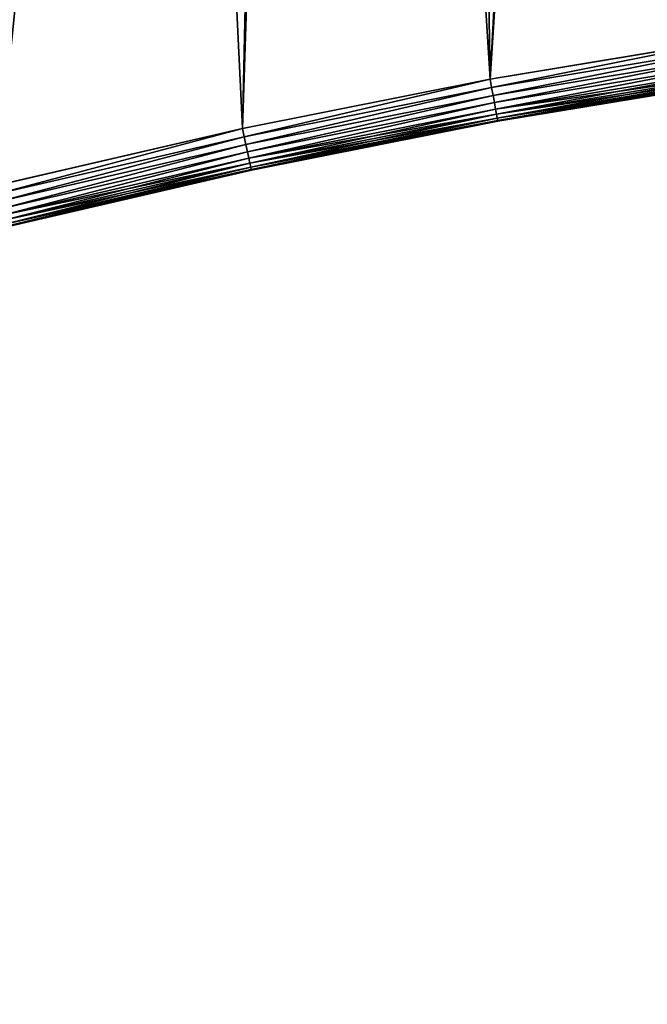
# Model space of a CAD drawing. Extents: x -3961 to 19234, y -6 to 14659.
# Drawn here: x 1646 to 1792, y 8851 to 9081 of the extents above; entities that cross this region are included whole.
import ezdxf

# ---------------------------------------------------------------- set-up
doc = ezdxf.new("R2010")
doc.units = 0
doc.header["$LTSCALE"] = 25.4
doc.layers.get('0').update_dxf_attribs({"color": 13, "linetype": 'CONTINUOUS'})

# ---------------------------------------------------------------- blocks, each defined once
blk = doc.blocks.new('GROUP_13')
at = {"color": 0}
for p, q in [((1187.28, 230.02), (1245.54, 239.72)), ((1245.54, 239.72, 440), (1187.28, 230.02, 440)), ((1245.54, 239.72, 440), (1187.28, 230.02, 440)), ((1187.28, 230.02), (1245.54, 239.72)), ((1129.35, 218.5), (1187.28, 230.02)), ((1187.28, 230.02, 440), (1129.35, 218.5, 440)), ((1187.28, 230.02, 440), (1129.35, 218.5, 440)), ((1129.35, 218.5), (1187.28, 230.02)), ((1187.63, 228.1, 0.19), (1187.28, 230.02)), ((1187.63, 228.1, 0.19), (1187.28, 230.02)), ((1187.63, 228.1, 439.81), (1187.28, 230.02, 440)), ((1187.63, 228.1, 439.81), (1187.28, 230.02, 440)), ((1247.02, 229.82, 10), (1189.07, 220.18, 10)), ((1189.07, 220.18, 430), (1247.02, 229.82, 430)), ((1189.07, 220.18, 430), (1247.02, 229.82, 430)), ((1247.02, 229.82, 10), (1189.07, 220.18, 10)), ((1187.97, 226.26, 0.76), (1187.63, 228.1, 0.19)), ((1187.97, 226.26, 0.76), (1187.63, 228.1, 0.19)), ((1187.97, 226.26, 439.24), (1187.63, 228.1, 439.81)), ((1187.97, 226.26, 439.24), (1187.63, 228.1, 439.81)), ((1188.28, 224.56, 1.69), (1187.97, 226.26, 0.76)), ((1188.28, 224.56, 1.69), (1187.97, 226.26, 0.76)), ((1188.28, 224.56, 438.31), (1187.97, 226.26, 439.24)), ((1188.28, 224.56, 438.31), (1187.97, 226.26, 439.24)), ((1188.55, 223.06, 2.93), (1188.28, 224.56, 1.69)), ((1188.55, 223.06, 2.93), (1188.28, 224.56, 1.69)), ((1188.55, 223.06, 437.07), (1188.28, 224.56, 438.31)), ((1188.55, 223.06, 437.07), (1188.28, 224.56, 438.31)), ((1188.77, 221.84, 4.44), (1188.55, 223.06, 2.93)), ((1188.77, 221.84, 4.44), (1188.55, 223.06, 2.93)), ((1188.77, 221.84, 435.56), (1188.55, 223.06, 437.07)), ((1188.77, 221.84, 435.56), (1188.55, 223.06, 437.07)), ((1188.94, 220.93, 6.17), (1188.77, 221.84, 4.44)), ((1188.94, 220.93, 6.17), (1188.77, 221.84, 4.44)), ((1188.94, 220.93, 433.83), (1188.77, 221.84, 435.56)), ((1188.94, 220.93, 433.83), (1188.77, 221.84, 435.56)), ((1189.07, 220.18, 10), (1131.46, 208.73, 10)), ((1131.46, 208.73, 430), (1189.07, 220.18, 430)), ((1131.46, 208.73, 430), (1189.07, 220.18, 430)), ((1189.07, 220.18, 10), (1131.46, 208.73, 10)), ((1189.04, 220.37, 8.05), (1188.94, 220.93, 6.17)), ((1189.04, 220.37, 8.05), (1188.94, 220.93, 6.17)), ((1189.04, 220.37, 431.95), (1188.94, 220.93, 433.83)), ((1189.04, 220.37, 431.95), (1188.94, 220.93, 433.83)), ((1189.07, 220.18, 10), (1189.04, 220.37, 8.05)), ((1189.07, 220.18, 10), (1189.04, 220.37, 8.05)), ((1189.07, 220.18, 430), (1189.04, 220.37, 431.95)), ((1189.07, 220.18, 430), (1189.04, 220.37, 431.95)), ((1189.07, 220.18, 10), (1189.07, 220.18, 430)), ((1189.07, 220.18, 10), (1189.07, 220.18, 430)), ((1071.82, 205.17), (1129.35, 218.5)), ((1129.35, 218.5, 440), (1071.82, 205.17, 440)), ((1129.35, 218.5, 440), (1071.82, 205.17, 440)), ((1071.82, 205.17), (1129.35, 218.5)), ((1129.76, 216.59, 0.19), (1129.35, 218.5)), ((1129.76, 216.59, 0.19), (1129.35, 218.5)), ((1129.76, 216.59, 439.81), (1129.35, 218.5, 440)), ((1129.76, 216.59, 439.81), (1129.35, 218.5, 440)), ((1130.16, 214.76, 0.76), (1129.76, 216.59, 0.19)), ((1130.16, 214.76, 0.76), (1129.76, 216.59, 0.19)), ((1130.16, 214.76, 439.24), (1129.76, 216.59, 439.81)), ((1130.16, 214.76, 439.24), (1129.76, 216.59, 439.81)), ((1130.52, 213.07, 1.69), (1130.16, 214.76, 0.76)), ((1130.52, 213.07, 1.69), (1130.16, 214.76, 0.76)), ((1130.52, 213.07, 438.31), (1130.16, 214.76, 439.24)), ((1130.52, 213.07, 438.31), (1130.16, 214.76, 439.24)), ((1130.84, 211.59, 2.93), (1130.52, 213.07, 1.69)), ((1130.84, 211.59, 2.93), (1130.52, 213.07, 1.69)), ((1130.84, 211.59, 437.07), (1130.52, 213.07, 438.31)), ((1130.84, 211.59, 437.07), (1130.52, 213.07, 438.31)), ((1131.1, 210.37, 4.44), (1130.84, 211.59, 2.93)), ((1131.1, 210.37, 4.44), (1130.84, 211.59, 2.93)), ((1131.1, 210.37, 435.56), (1130.84, 211.59, 437.07)), ((1131.1, 210.37, 435.56), (1130.84, 211.59, 437.07)), ((1131.3, 209.47, 6.17), (1131.1, 210.37, 4.44)), ((1131.3, 209.47, 6.17), (1131.1, 210.37, 4.44)), ((1131.3, 209.47, 433.83), (1131.1, 210.37, 435.56)), ((1131.3, 209.47, 433.83), (1131.1, 210.37, 435.56)), ((1131.46, 208.73, 10), (1074.23, 195.46, 10)), ((1074.23, 195.46, 430), (1131.46, 208.73, 430)), ((1074.23, 195.46, 430), (1131.46, 208.73, 430)), ((1131.46, 208.73, 10), (1074.23, 195.46, 10)), ((1131.42, 208.91, 8.05), (1131.3, 209.47, 6.17)), ((1131.42, 208.91, 8.05), (1131.3, 209.47, 6.17)), ((1131.42, 208.91, 431.95), (1131.3, 209.47, 433.83)), ((1131.42, 208.91, 431.95), (1131.3, 209.47, 433.83)), ((1131.46, 208.73, 10), (1131.42, 208.91, 8.05)), ((1131.46, 208.73, 10), (1131.42, 208.91, 8.05)), ((1131.46, 208.73, 430), (1131.42, 208.91, 431.95)), ((1131.46, 208.73, 430), (1131.42, 208.91, 431.95)), ((1131.46, 208.73, 10), (1131.46, 208.73, 430)), ((1131.46, 208.73, 10), (1131.46, 208.73, 430))]:
    blk.add_line(p, q, dxfattribs=at)
mesh = blk.add_polyface(dxfattribs=at)
corners = [(81.52, 1056.06), (593.7, 13.55), (13.73, 1018.1), (166.27, 1100.08), (252.36, 1141.41), (339.71, 1180.02), (428.23, 1215.87), (517.83, 1248.92), (608.42, 1279.14), (632.32, 35.17), (699.92, 1306.5), (684.71, 62.38), (737.95, 87.94), (792.23, 1330.97), (791.97, 111.82), (846.71, 133.99), (885.27, 1352.53), (902.12, 154.43), (978.93, 1371.16), (958.15, 173.12), (1014.73, 190.04), (1073.14, 1386.83), (1071.82, 205.17), (1129.35, 218.5), (1167.79, 1399.54), (1187.28, 230.02), (1262.79, 1409.27), (1245.54, 239.72), (1304.07, 247.57), (1358.06, 1416.01), (1362.82, 253.59), (1453.48, 1419.75), (1421.74, 257.76), (1480.74, 260.07), (1514.94, 1420.23), (1514.94, 260.34)]
mesh.append_faces([[corners[k] for k in face] for face in [(0, 1, 2), (33, 34, 35)]], dxfattribs={"vtx0": -1, "color": 0})
mesh.append_faces([[corners[k] for k in face] for face in [(1, 8, 9), (9, 10, 11), (11, 10, 12), (12, 13, 14), (14, 13, 15), (15, 16, 17), (17, 18, 19), (19, 18, 20), (20, 21, 22), (22, 21, 23), (23, 24, 25), (25, 26, 27), (27, 26, 28), (28, 29, 30), (30, 31, 32), (32, 31, 33)]], dxfattribs={"vtx0": -1, "vtx1": -1, "color": 0})
mesh.append_faces([[corners[k] for k in face] for face in [(1, 0, 3), (1, 3, 4), (1, 4, 5), (1, 5, 6), (1, 6, 7), (1, 7, 8), (9, 8, 10), (12, 10, 13), (15, 13, 16), (17, 16, 18), (20, 18, 21), (23, 21, 24), (25, 24, 26), (28, 26, 29), (30, 29, 31), (33, 31, 34)]], dxfattribs={"vtx0": -1, "vtx2": -1, "color": 0})
mesh = blk.add_polyface(dxfattribs=at)
corners = [(593.7, 13.55, 440), (309.43, 633.62, 440), (253.72, 602.42, 440), (380.8, 670.69, 440), (453.3, 705.49, 440), (526.85, 738.01, 440), (601.39, 768.2, 440), (632.32, 35.17, 440), (676.85, 796.03, 440), (684.71, 62.38, 440), (753.14, 821.47, 440), (737.95, 87.94, 440), (791.97, 111.82, 440), (830.19, 844.51, 440), (846.71, 133.99, 440), (907.92, 865.12, 440), (902.12, 154.43, 440), (958.15, 173.12, 440), (986.27, 883.28, 440), (1014.73, 190.04, 440), (1065.15, 898.96, 440), (1071.82, 205.17, 440), (1144.48, 912.16, 440), (1129.35, 218.5, 440), (1187.28, 230.02, 440), (1224.18, 922.86, 440), (1245.54, 239.72, 440), (1304.19, 931.06, 440), (1304.07, 247.57, 440), (1362.82, 253.59, 440), (1384.41, 936.73, 440), (1421.74, 257.76, 440), (1464.77, 939.88, 440), (1480.74, 260.07, 440), (1514.94, 940.28, 440), (1514.94, 260.34, 440)]
mesh.append_faces([[corners[k] for k in face] for face in [(0, 1, 2), (34, 33, 35)]], dxfattribs={"vtx0": -1, "color": 0})
mesh.append_faces([[corners[k] for k in face] for face in [(1, 0, 3), (3, 0, 4), (4, 0, 5), (5, 0, 6), (6, 7, 8), (8, 9, 10), (10, 12, 13), (13, 14, 15), (15, 17, 18), (18, 19, 20), (20, 21, 22), (22, 24, 25), (25, 26, 27), (27, 29, 30), (30, 31, 32), (32, 33, 34)]], dxfattribs={"vtx0": -1, "vtx1": -1, "color": 0})
mesh.append_faces([[corners[k] for k in face] for face in [(6, 0, 7), (8, 7, 9), (10, 9, 11), (10, 11, 12), (13, 12, 14), (15, 14, 16), (15, 16, 17), (18, 17, 19), (20, 19, 21), (22, 21, 23), (22, 23, 24), (25, 24, 26), (27, 26, 28), (27, 28, 29), (30, 29, 31), (32, 31, 33)]], dxfattribs={"vtx0": -1, "vtx2": -1, "color": 0})
mesh = blk.add_polyface(dxfattribs=at)
corners = [(1245.54, 239.72), (1187.63, 228.1, 0.19), (1187.28, 230.02), (1245.83, 237.79, 0.19)]
mesh.append_faces([[corners[k] for k in face] for face in [(0, 1, 2), (1, 0, 3)]], dxfattribs={"vtx0": -1, "color": 0})
mesh = blk.add_polyface(dxfattribs=at)
corners = [(1187.63, 228.1, 439.81), (1245.54, 239.72, 440), (1187.28, 230.02, 440), (1245.83, 237.79, 439.81)]
mesh.append_faces([[corners[k] for k in face] for face in [(0, 1, 2), (1, 0, 3)]], dxfattribs={"vtx0": -1, "color": 0})
mesh = blk.add_polyface(dxfattribs=at)
corners = [(1245.83, 237.79, 0.19), (1187.97, 226.26, 0.76), (1187.63, 228.1, 0.19), (1246.11, 235.93, 0.76)]
mesh.append_faces([[corners[k] for k in face] for face in [(0, 1, 2), (1, 0, 3)]], dxfattribs={"vtx0": -1, "color": 0})
mesh = blk.add_polyface(dxfattribs=at)
corners = [(1187.97, 226.26, 439.24), (1245.83, 237.79, 439.81), (1187.63, 228.1, 439.81), (1246.11, 235.93, 439.24)]
mesh.append_faces([[corners[k] for k in face] for face in [(0, 1, 2), (1, 0, 3)]], dxfattribs={"vtx0": -1, "color": 0})
mesh = blk.add_polyface(dxfattribs=at)
corners = [(1246.11, 235.93, 0.76), (1188.28, 224.56, 1.69), (1187.97, 226.26, 0.76), (1246.36, 234.22, 1.69)]
mesh.append_faces([[corners[k] for k in face] for face in [(0, 1, 2), (1, 0, 3)]], dxfattribs={"vtx0": -1, "color": 0})
mesh = blk.add_polyface(dxfattribs=at)
corners = [(1188.28, 224.56, 438.31), (1246.11, 235.93, 439.24), (1187.97, 226.26, 439.24), (1246.36, 234.22, 438.31)]
mesh.append_faces([[corners[k] for k in face] for face in [(0, 1, 2), (1, 0, 3)]], dxfattribs={"vtx0": -1, "color": 0})
mesh = blk.add_polyface(dxfattribs=at)
corners = [(1246.36, 234.22, 1.69), (1188.55, 223.06, 2.93), (1188.28, 224.56, 1.69), (1246.59, 232.72, 2.93)]
mesh.append_faces([[corners[k] for k in face] for face in [(0, 1, 2), (1, 0, 3)]], dxfattribs={"vtx0": -1, "color": 0})
mesh = blk.add_polyface(dxfattribs=at)
corners = [(1188.55, 223.06, 437.07), (1246.36, 234.22, 438.31), (1188.28, 224.56, 438.31), (1246.59, 232.72, 437.07)]
mesh.append_faces([[corners[k] for k in face] for face in [(0, 1, 2), (1, 0, 3)]], dxfattribs={"vtx0": -1, "color": 0})
mesh = blk.add_polyface(dxfattribs=at)
corners = [(1246.77, 231.49, 4.44), (1188.55, 223.06, 2.93), (1246.59, 232.72, 2.93), (1188.77, 221.84, 4.44)]
mesh.append_faces([[corners[k] for k in face] for face in [(0, 1, 2), (1, 0, 3)]], dxfattribs={"vtx0": -1, "color": 0})
mesh = blk.add_polyface(dxfattribs=at)
corners = [(1246.59, 232.72, 437.07), (1188.77, 221.84, 435.56), (1246.77, 231.49, 435.56), (1188.55, 223.06, 437.07)]
mesh.append_faces([[corners[k] for k in face] for face in [(0, 1, 2), (1, 0, 3)]], dxfattribs={"vtx0": -1, "color": 0})
mesh = blk.add_polyface(dxfattribs=at)
corners = [(1246.91, 230.58, 6.17), (1188.77, 221.84, 4.44), (1246.77, 231.49, 4.44), (1188.94, 220.93, 6.17)]
mesh.append_faces([[corners[k] for k in face] for face in [(0, 1, 2), (1, 0, 3)]], dxfattribs={"vtx0": -1, "color": 0})
mesh = blk.add_polyface(dxfattribs=at)
corners = [(1246.77, 231.49, 435.56), (1188.94, 220.93, 433.83), (1246.91, 230.58, 433.83), (1188.77, 221.84, 435.56)]
mesh.append_faces([[corners[k] for k in face] for face in [(0, 1, 2), (1, 0, 3)]], dxfattribs={"vtx0": -1, "color": 0})
mesh = blk.add_polyface(dxfattribs=at)
corners = [(1247, 230.01, 8.05), (1188.94, 220.93, 6.17), (1246.91, 230.58, 6.17), (1189.04, 220.37, 8.05)]
mesh.append_faces([[corners[k] for k in face] for face in [(0, 1, 2), (1, 0, 3)]], dxfattribs={"vtx0": -1, "color": 0})
mesh = blk.add_polyface(dxfattribs=at)
corners = [(1246.91, 230.58, 433.83), (1189.04, 220.37, 431.95), (1247, 230.01, 431.95), (1188.94, 220.93, 433.83)]
mesh.append_faces([[corners[k] for k in face] for face in [(0, 1, 2), (1, 0, 3)]], dxfattribs={"vtx0": -1, "color": 0})
mesh = blk.add_polyface(dxfattribs=at)
corners = [(1187.28, 230.02), (1129.76, 216.59, 0.19), (1129.35, 218.5), (1187.63, 228.1, 0.19)]
mesh.append_faces([[corners[k] for k in face] for face in [(0, 1, 2), (1, 0, 3)]], dxfattribs={"vtx0": -1, "color": 0})
mesh = blk.add_polyface(dxfattribs=at)
corners = [(1129.76, 216.59, 439.81), (1187.28, 230.02, 440), (1129.35, 218.5, 440), (1187.63, 228.1, 439.81)]
mesh.append_faces([[corners[k] for k in face] for face in [(0, 1, 2), (1, 0, 3)]], dxfattribs={"vtx0": -1, "color": 0})
mesh = blk.add_polyface(dxfattribs=at)
corners = [(1247.02, 229.82, 10), (1189.04, 220.37, 8.05), (1247, 230.01, 8.05), (1189.07, 220.18, 10)]
mesh.append_faces([[corners[k] for k in face] for face in [(0, 1, 2), (1, 0, 3)]], dxfattribs={"vtx0": -1, "color": 0})
mesh = blk.add_polyface(dxfattribs=at)
corners = [(1247, 230.01, 431.95), (1189.07, 220.18, 430), (1247.02, 229.82, 430), (1189.04, 220.37, 431.95)]
mesh.append_faces([[corners[k] for k in face] for face in [(0, 1, 2), (1, 0, 3)]], dxfattribs={"vtx0": -1, "color": 0})
mesh = blk.add_polyface(dxfattribs=at)
corners = [(1247.02, 229.82, 430), (1189.07, 220.18, 10), (1247.02, 229.82, 10), (1189.07, 220.18, 430)]
mesh.append_faces([[corners[k] for k in face] for face in [(0, 1, 2), (1, 0, 3)]], dxfattribs={"vtx0": -1, "color": 0})
mesh = blk.add_polyface(dxfattribs=at)
corners = [(1187.63, 228.1, 0.19), (1130.16, 214.76, 0.76), (1129.76, 216.59, 0.19), (1187.97, 226.26, 0.76)]
mesh.append_faces([[corners[k] for k in face] for face in [(0, 1, 2), (1, 0, 3)]], dxfattribs={"vtx0": -1, "color": 0})
mesh = blk.add_polyface(dxfattribs=at)
corners = [(1130.16, 214.76, 439.24), (1187.63, 228.1, 439.81), (1129.76, 216.59, 439.81), (1187.97, 226.26, 439.24)]
mesh.append_faces([[corners[k] for k in face] for face in [(0, 1, 2), (1, 0, 3)]], dxfattribs={"vtx0": -1, "color": 0})
mesh = blk.add_polyface(dxfattribs=at)
corners = [(1187.97, 226.26, 0.76), (1130.52, 213.07, 1.69), (1130.16, 214.76, 0.76), (1188.28, 224.56, 1.69)]
mesh.append_faces([[corners[k] for k in face] for face in [(0, 1, 2), (1, 0, 3)]], dxfattribs={"vtx0": -1, "color": 0})
mesh = blk.add_polyface(dxfattribs=at)
corners = [(1130.52, 213.07, 438.31), (1187.97, 226.26, 439.24), (1130.16, 214.76, 439.24), (1188.28, 224.56, 438.31)]
mesh.append_faces([[corners[k] for k in face] for face in [(0, 1, 2), (1, 0, 3)]], dxfattribs={"vtx0": -1, "color": 0})
mesh = blk.add_polyface(dxfattribs=at)
corners = [(1188.28, 224.56, 1.69), (1130.84, 211.59, 2.93), (1130.52, 213.07, 1.69), (1188.55, 223.06, 2.93)]
mesh.append_faces([[corners[k] for k in face] for face in [(0, 1, 2), (1, 0, 3)]], dxfattribs={"vtx0": -1, "color": 0})
mesh = blk.add_polyface(dxfattribs=at)
corners = [(1130.84, 211.59, 437.07), (1188.28, 224.56, 438.31), (1130.52, 213.07, 438.31), (1188.55, 223.06, 437.07)]
mesh.append_faces([[corners[k] for k in face] for face in [(0, 1, 2), (1, 0, 3)]], dxfattribs={"vtx0": -1, "color": 0})
mesh = blk.add_polyface(dxfattribs=at)
corners = [(1188.77, 221.84, 4.44), (1130.84, 211.59, 2.93), (1188.55, 223.06, 2.93), (1131.1, 210.37, 4.44)]
mesh.append_faces([[corners[k] for k in face] for face in [(0, 1, 2), (1, 0, 3)]], dxfattribs={"vtx0": -1, "color": 0})
mesh = blk.add_polyface(dxfattribs=at)
corners = [(1188.55, 223.06, 437.07), (1131.1, 210.37, 435.56), (1188.77, 221.84, 435.56), (1130.84, 211.59, 437.07)]
mesh.append_faces([[corners[k] for k in face] for face in [(0, 1, 2), (1, 0, 3)]], dxfattribs={"vtx0": -1, "color": 0})
mesh = blk.add_polyface(dxfattribs=at)
corners = [(1188.94, 220.93, 6.17), (1131.1, 210.37, 4.44), (1188.77, 221.84, 4.44), (1131.3, 209.47, 6.17)]
mesh.append_faces([[corners[k] for k in face] for face in [(0, 1, 2), (1, 0, 3)]], dxfattribs={"vtx0": -1, "color": 0})
mesh = blk.add_polyface(dxfattribs=at)
corners = [(1188.77, 221.84, 435.56), (1131.3, 209.47, 433.83), (1188.94, 220.93, 433.83), (1131.1, 210.37, 435.56)]
mesh.append_faces([[corners[k] for k in face] for face in [(0, 1, 2), (1, 0, 3)]], dxfattribs={"vtx0": -1, "color": 0})
mesh = blk.add_polyface(dxfattribs=at)
corners = [(1189.04, 220.37, 8.05), (1131.3, 209.47, 6.17), (1188.94, 220.93, 6.17), (1131.42, 208.91, 8.05)]
mesh.append_faces([[corners[k] for k in face] for face in [(0, 1, 2), (1, 0, 3)]], dxfattribs={"vtx0": -1, "color": 0})
mesh = blk.add_polyface(dxfattribs=at)
corners = [(1188.94, 220.93, 433.83), (1131.42, 208.91, 431.95), (1189.04, 220.37, 431.95), (1131.3, 209.47, 433.83)]
mesh.append_faces([[corners[k] for k in face] for face in [(0, 1, 2), (1, 0, 3)]], dxfattribs={"vtx0": -1, "color": 0})
mesh = blk.add_polyface(dxfattribs=at)
corners = [(1189.07, 220.18, 10), (1131.42, 208.91, 8.05), (1189.04, 220.37, 8.05), (1131.46, 208.73, 10)]
mesh.append_faces([[corners[k] for k in face] for face in [(0, 1, 2), (1, 0, 3)]], dxfattribs={"vtx0": -1, "color": 0})
mesh = blk.add_polyface(dxfattribs=at)
corners = [(1189.04, 220.37, 431.95), (1131.46, 208.73, 430), (1189.07, 220.18, 430), (1131.42, 208.91, 431.95)]
mesh.append_faces([[corners[k] for k in face] for face in [(0, 1, 2), (1, 0, 3)]], dxfattribs={"vtx0": -1, "color": 0})
mesh = blk.add_polyface(dxfattribs=at)
corners = [(1189.07, 220.18, 430), (1131.46, 208.73, 10), (1189.07, 220.18, 10), (1131.46, 208.73, 430)]
mesh.append_faces([[corners[k] for k in face] for face in [(0, 1, 2), (1, 0, 3)]], dxfattribs={"vtx0": -1, "color": 0})
mesh = blk.add_polyface(dxfattribs=at)
corners = [(1129.35, 218.5), (1072.29, 203.28, 0.19), (1071.82, 205.17), (1129.76, 216.59, 0.19)]
mesh.append_faces([[corners[k] for k in face] for face in [(0, 1, 2), (1, 0, 3)]], dxfattribs={"vtx0": -1, "color": 0})
mesh = blk.add_polyface(dxfattribs=at)
corners = [(1072.29, 203.28, 439.81), (1129.35, 218.5, 440), (1071.82, 205.17, 440), (1129.76, 216.59, 439.81)]
mesh.append_faces([[corners[k] for k in face] for face in [(0, 1, 2), (1, 0, 3)]], dxfattribs={"vtx0": -1, "color": 0})
mesh = blk.add_polyface(dxfattribs=at)
corners = [(1129.76, 216.59, 0.19), (1072.74, 201.46, 0.76), (1072.29, 203.28, 0.19), (1130.16, 214.76, 0.76)]
mesh.append_faces([[corners[k] for k in face] for face in [(0, 1, 2), (1, 0, 3)]], dxfattribs={"vtx0": -1, "color": 0})
mesh = blk.add_polyface(dxfattribs=at)
corners = [(1072.74, 201.46, 439.24), (1129.76, 216.59, 439.81), (1072.29, 203.28, 439.81), (1130.16, 214.76, 439.24)]
mesh.append_faces([[corners[k] for k in face] for face in [(0, 1, 2), (1, 0, 3)]], dxfattribs={"vtx0": -1, "color": 0})
mesh = blk.add_polyface(dxfattribs=at)
corners = [(1130.16, 214.76, 0.76), (1073.16, 199.78, 1.69), (1072.74, 201.46, 0.76), (1130.52, 213.07, 1.69)]
mesh.append_faces([[corners[k] for k in face] for face in [(0, 1, 2), (1, 0, 3)]], dxfattribs={"vtx0": -1, "color": 0})
mesh = blk.add_polyface(dxfattribs=at)
corners = [(1073.16, 199.78, 438.31), (1130.16, 214.76, 439.24), (1072.74, 201.46, 439.24), (1130.52, 213.07, 438.31)]
mesh.append_faces([[corners[k] for k in face] for face in [(0, 1, 2), (1, 0, 3)]], dxfattribs={"vtx0": -1, "color": 0})
mesh = blk.add_polyface(dxfattribs=at)
corners = [(1130.52, 213.07, 1.69), (1073.52, 198.31, 2.93), (1073.16, 199.78, 1.69), (1130.84, 211.59, 2.93)]
mesh.append_faces([[corners[k] for k in face] for face in [(0, 1, 2), (1, 0, 3)]], dxfattribs={"vtx0": -1, "color": 0})
mesh = blk.add_polyface(dxfattribs=at)
corners = [(1073.52, 198.31, 437.07), (1130.52, 213.07, 438.31), (1073.16, 199.78, 438.31), (1130.84, 211.59, 437.07)]
mesh.append_faces([[corners[k] for k in face] for face in [(0, 1, 2), (1, 0, 3)]], dxfattribs={"vtx0": -1, "color": 0})
mesh = blk.add_polyface(dxfattribs=at)
corners = [(1131.1, 210.37, 4.44), (1073.52, 198.31, 2.93), (1130.84, 211.59, 2.93), (1073.82, 197.1, 4.44)]
mesh.append_faces([[corners[k] for k in face] for face in [(0, 1, 2), (1, 0, 3)]], dxfattribs={"vtx0": -1, "color": 0})
mesh = blk.add_polyface(dxfattribs=at)
corners = [(1130.84, 211.59, 437.07), (1073.82, 197.1, 435.56), (1131.1, 210.37, 435.56), (1073.52, 198.31, 437.07)]
mesh.append_faces([[corners[k] for k in face] for face in [(0, 1, 2), (1, 0, 3)]], dxfattribs={"vtx0": -1, "color": 0})
mesh = blk.add_polyface(dxfattribs=at)
corners = [(1131.3, 209.47, 6.17), (1073.82, 197.1, 4.44), (1131.1, 210.37, 4.44), (1074.05, 196.2, 6.17)]
mesh.append_faces([[corners[k] for k in face] for face in [(0, 1, 2), (1, 0, 3)]], dxfattribs={"vtx0": -1, "color": 0})
mesh = blk.add_polyface(dxfattribs=at)
corners = [(1131.1, 210.37, 435.56), (1074.05, 196.2, 433.83), (1131.3, 209.47, 433.83), (1073.82, 197.1, 435.56)]
mesh.append_faces([[corners[k] for k in face] for face in [(0, 1, 2), (1, 0, 3)]], dxfattribs={"vtx0": -1, "color": 0})
mesh = blk.add_polyface(dxfattribs=at)
corners = [(1131.42, 208.91, 8.05), (1074.05, 196.2, 6.17), (1131.3, 209.47, 6.17), (1074.18, 195.65, 8.05)]
mesh.append_faces([[corners[k] for k in face] for face in [(0, 1, 2), (1, 0, 3)]], dxfattribs={"vtx0": -1, "color": 0})
mesh = blk.add_polyface(dxfattribs=at)
corners = [(1131.3, 209.47, 433.83), (1074.18, 195.65, 431.95), (1131.42, 208.91, 431.95), (1074.05, 196.2, 433.83)]
mesh.append_faces([[corners[k] for k in face] for face in [(0, 1, 2), (1, 0, 3)]], dxfattribs={"vtx0": -1, "color": 0})
mesh = blk.add_polyface(dxfattribs=at)
corners = [(1131.46, 208.73, 10), (1074.18, 195.65, 8.05), (1131.42, 208.91, 8.05), (1074.23, 195.46, 10)]
mesh.append_faces([[corners[k] for k in face] for face in [(0, 1, 2), (1, 0, 3)]], dxfattribs={"vtx0": -1, "color": 0})
mesh = blk.add_polyface(dxfattribs=at)
corners = [(1131.42, 208.91, 431.95), (1074.23, 195.46, 430), (1131.46, 208.73, 430), (1074.18, 195.65, 431.95)]
mesh.append_faces([[corners[k] for k in face] for face in [(0, 1, 2), (1, 0, 3)]], dxfattribs={"vtx0": -1, "color": 0})
mesh = blk.add_polyface(dxfattribs=at)
corners = [(1131.46, 208.73, 430), (1074.23, 195.46, 10), (1131.46, 208.73, 10), (1074.23, 195.46, 430)]
mesh.append_faces([[corners[k] for k in face] for face in [(0, 1, 2), (1, 0, 3)]], dxfattribs={"vtx0": -1, "color": 0})
blk = doc.blocks.new('GROUP_38')
at = {"color": 251}
blk.add_blockref('GROUP_13', (199.99, 0), dxfattribs=at)

msp = doc.modelspace()

# ---------------------------------------------------------------- block references
at = {"color": 0}
msp.add_blockref('GROUP_38', (368.28, 8837.15), dxfattribs=at)

doc.saveas('drawing.dxf')
